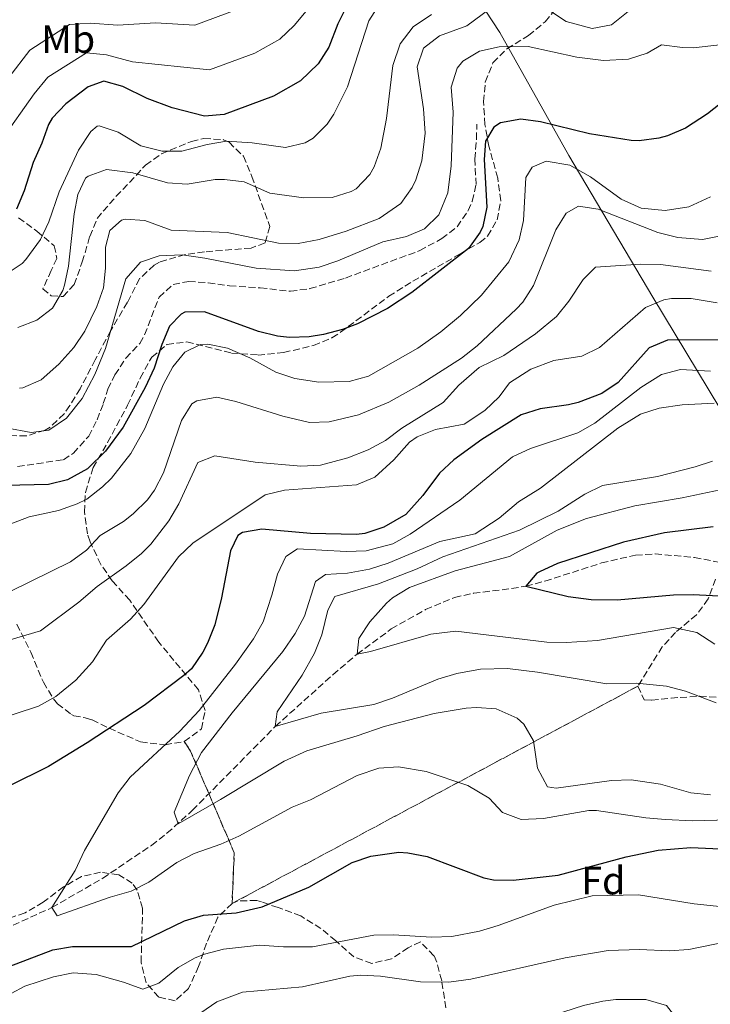
# Model space of a CAD drawing. Units: metres. Extents: x 579728 to 583149, y 4765911 to 4768265.
# Drawn here: x 580869 to 581044, y 4766126 to 4766375 of the extents above; entities that cross this region are included whole.
import ezdxf
from ezdxf.enums import TextEntityAlignment as Align

# ---------------------------------------------------------------- set-up
doc = ezdxf.new("R2010")
doc.units = ezdxf.units.M
doc.header["$MEASUREMENT"] = 0
doc.linetypes.add('DGN Style 3', pattern=[2.435890702152634, 1.739921930109024, -0.6959687720436097])
for name, color, linetype, lineweight in [('Curva de nivel directora', 30, 'Continuous', 30), ('Curva de nivel intermedia', 30, 'Continuous', 0), ('Etiqueta de uso rústico', 92, 'Continuous', 0), ('Etiqueta de zona arbolada', 92, 'Continuous', 0), ('Linea de separación interior de zonas arboladas', 92, 'DGN Style 3', 0), ('Límite de Concejo', 7, 'Continuous', 0), ('Senda', 7, 'DGN Style 3', 0), ('Vaguada', 142, 'DGN Style 3', 13), ('Zona arbolada', 92, 'DGN Style 3', 0)]:
    doc.layers.add(name, color=color, linetype=linetype, lineweight=lineweight)
doc.styles.add('Style-Arial', font='arial.ttf')

msp = doc.modelspace()

# ---------------------------------------------------------------- linework, layer by layer
at = {"layer": 'Curva de nivel directora', "color": 30, "linetype": 'Continuous', "lineweight": 30, "flags": 128}
for points, elevation in [([(580951.759999999, 4766378.890000002), (580949.4399999989, 4766374.09), (580947.159999999, 4766368.170000002), (580944.440000001, 4766363.990000002), (580939.9299999982, 4766359.66), (580933.1199999999, 4766355.770000001), (580920.6399999985, 4766351.130000001), (580915.6399999985, 4766350.720000002), (580907.3999999996, 4766352.810000001), (580901.0800000007, 4766355.210000002), (580894.9200000005, 4766358.250000002), (580890.0799999991, 4766359.61), (580886.0800000004, 4766358.170000001), (580880.440000001, 4766353.850000001), (580876.9999999988, 4766350.180000001), (580876.0399999999, 4766348.570000002), (580874.3999999993, 4766343.850000001), (580872.1599999998, 4766338.970000001), (580869.8799999999, 4766331.77), (580867.9599999997, 4766327.16)], 350), ([(581058.8099999985, 4766363.67), (581043.1199999999, 4766351.289999999), (581037.5999999989, 4766347.690000001), (581033.01, 4766345.710000004), (581030.8399999996, 4766345.130000001), (581025.8499999985, 4766344.480000001), (581023.7999999989, 4766344.57), (581013.2399999999, 4766346.28), (581000.7599999986, 4766349.290000001), (580995.8099999999, 4766349.99), (580990.6299999988, 4766349.020000001), (580988.959999999, 4766347.930000001), (580986.8400000001, 4766344.410000001), (580986.5599999985, 4766339.770000001), (580987.2000000001, 4766327.609999999), (580986.1499999994, 4766322.75), (580985.4799999989, 4766321.290000001), (580982.5700000009, 4766317.189999999), (580968.1899999997, 4766306.02), (580962.0499999997, 4766301.99), (580954.3799999986, 4766298.109999999), (580950.5999999989, 4766296.65), (580945.7499999986, 4766295.350000001), (580942.1599999989, 4766294.810000001), (580937.1499999998, 4766294.630000002), (580934.1599999992, 4766294.970000002), (580929.2899999986, 4766296.109999999), (580915.6399999985, 4766301.130000002), (580910.6399999984, 4766301.02), (580909.6799999995, 4766300.57), (580906.7200000001, 4766297.45), (580904.8099999991, 4766292.83), (580902.88, 4766286.810000001), (580900.6000000001, 4766281.930000002), (580894.9699999997, 4766271.870000001), (580890.5199999994, 4766265.770000001), (580885.9599999997, 4766261.289999999), (580880.9199999993, 4766258.490000002), (580876.0399999999, 4766257.380000004), (580865.1999999994, 4766257.130000002)], 325), ([(581052.2799999996, 4766294.010000001), (581033.0399999992, 4766293.930000001), (581028.3899999999, 4766291.990000002), (581020.4799999996, 4766283.210000002), (581016.329999999, 4766280.430000001), (581010.3299999996, 4766278.150000001), (581007.9200000003, 4766277.53), (581000.6799999982, 4766276.490000002), (580995.8899999983, 4766275.020000001)], 300), ([(580995.8899999983, 4766275.020000001), (580985.9299999982, 4766268.740000002), (580978.8400000005, 4766263.609999999), (580975.1900000004, 4766260.189999999), (580970.9599999991, 4766254.57), (580966.6399999986, 4766249.77), (580961.0399999995, 4766246.570000002), (580956.2699999996, 4766244.95), (580954.1599999996, 4766244.65), (580942.4499999996, 4766244.930000001), (580930.1600000004, 4766246.01), (580925.2699999998, 4766245.220000001), (580924.0800000007, 4766244.410000003), (580922.1999999987, 4766240.570000002), (580919.959999999, 4766228.650000001), (580918.2000000001, 4766221.77), (580916.3899999994, 4766217.130000001), (580915.1600000003, 4766214.810000001), (580912.2900000003, 4766210.66), (580910.3999999992, 4766208.890000001), (580900.3200000008, 4766201.290000001), (580885.8799999993, 4766191.850000001), (580876.0800000002, 4766185.860000002), (580855.8399999985, 4766175.860000002)], 300), ([(581044.5999999995, 4766246.650000001), (581032.2799999992, 4766245.130000002), (581021.8399999986, 4766242.76), (581005.0799999991, 4766237.29), (581000.5300000006, 4766235.240000002), (580999.8800000001, 4766234.890000002), (580997.1199999999, 4766231.61), (581007.7999999995, 4766228.970000001), (581013.6399999999, 4766228.170000001), (581020.2800000008, 4766228.090000001), (581034.4800000008, 4766229.369999999), (581039.480000001, 4766229.470000002), (581060.8400000003, 4766228.330000003)], 275), ([(580864.2899999997, 4766134.500000001), (580877.2000000001, 4766139.380000001), (580882.1299999986, 4766140.240000002), (580897.0700000008, 4766140.240000002), (580910.5199999999, 4766146.730000002), (580915.3199999988, 4766148.140000001), (580923.6399999983, 4766148.810000001), (580930.2399999986, 4766150.25), (580942.0800000007, 4766155.290000001), (580953.0399999997, 4766161.529999999), (580957.7699999993, 4766163.150000001), (580964.8799999994, 4766164.140000002), (580967.1999999996, 4766164.01), (580972.0999999992, 4766163.050000001), (580986.469999999, 4766157.61), (580988.8799999986, 4766157.130000004), (580993.8799999988, 4766157.070000002), (581005.2499999991, 4766158.310000001), (581022.4800000001, 4766162.970000001), (581030.5999999982, 4766164.650000001), (581038.9199999998, 4766165.369999999), (581052.019999998, 4766164.720000001)], 300)]:
    msp.add_lwpolyline(points, dxfattribs=dict(at, elevation=elevation))
at = {"layer": 'Curva de nivel intermedia', "color": 30, "linetype": 'Continuous', "lineweight": 0, "flags": 128}
for points, elevation in [([(580941.8300000003, 4766377.880000001), (580938.3400000011, 4766373.739999999), (580934.7300000014, 4766370.270000001), (580928.3900000001, 4766366.73), (580916.8900000001, 4766362.480000001), (580897.3500000002, 4766364.52), (580890.7499999997, 4766366.27), (580885.7200000006, 4766366.779999999), (580875.9100000004, 4766360.640000001), (580872.3899999999, 4766356.41), (580864.0700000006, 4766344.539999999), (580861.5200000004, 4766337.84), (580857.07, 4766329.769999999), (580848.8400000001, 4766324.720000001)], 355.0000000000002), ([(580864.6000000003, 4766310.169999998), (580869.3600000013, 4766313.369999999), (580870.3400000002, 4766314.369999998), (580874.0000000015, 4766319.429999999), (580876.1600000006, 4766323.929999998), (580878.8000000004, 4766331.57), (580883.6799999998, 4766342.09), (580886.8000000002, 4766346.81), (580888.3600000005, 4766348.17), (580888.9200000013, 4766348.279999998), (580893.7600000005, 4766346.649999999), (580899.4600000002, 4766343.24), (580904.8800000005, 4766341.850000001), (580909.8800000006, 4766341.850000001), (580916.2799999999, 4766343.52), (580921.2000000018, 4766344.409999999), (580927.6799999994, 4766343.929999999), (580936.1900000009, 4766342.739999999), (580941.1200000017, 4766343.929999999), (580943.1900000015, 4766345.119999997), (580946.6800000007, 4766348.649999999), (580948.4300000007, 4766351.220000001), (580951.8300000007, 4766358.130000001), (580957.2999999999, 4766374.92), (580960.0000000001, 4766379.130000001)], 345.0000000000002), ([(580923.6500000015, 4766377.699999998), (580913.1300000006, 4766373.819999999), (580903.230000001, 4766374.380000001), (580893.6200000019, 4766373.829999999), (580886.5900000001, 4766374.279999998), (580881.3600000021, 4766373.949999999), (580871.3700000007, 4766367.42), (580865.9700000006, 4766360.489999999)], 360), ([(580868.6799999995, 4766281.769999999), (580869.5900000016, 4766281.88), (580874.2400000007, 4766283.850000001), (580878.6700000007, 4766287.850000001), (580882.4800000017, 4766292.09), (580885.24, 4766296.25), (580888.3100000012, 4766302.430000001), (580890.0099999999, 4766307.189999999), (580890.4800000016, 4766312.17), (580890.4800000016, 4766317.529999999), (580891.6000000013, 4766321.769999999), (580894.5600000006, 4766324.330000001), (580895.5100000006, 4766324.579999999), (580900.5199999998, 4766324.25), (580907.1600000004, 4766321.850000001), (580921.3600000005, 4766321.21), (580934.3500000014, 4766318.51), (580939.3600000005, 4766318.409999999), (580944.6800000002, 4766319.449999999), (580951.5600000002, 4766321.53), (580959.9400000019, 4766324.810000001), (580965.36, 4766328.59), (580968.2800000014, 4766332.65), (580969.2200000002, 4766334.619999999), (580970.72, 4766339.369999999), (580971.5600000004, 4766346.41), (580971.1600000004, 4766352.57), (580969.5599999999, 4766363.210000002), (580971.1600000004, 4766367.930000001), (580975.2000000017, 4766371.050000001), (580982.1200000016, 4766373.609999999), (580987.9199999997, 4766377.930000001)], 335), ([(581003.11, 4766377.480000001), (581007.2800000008, 4766374.73), (581013.8900000004, 4766372.970000001), (581018.8400000012, 4766373.849999999), (581023.4400000012, 4766377.609999998)], 335), ([(580868.2999999997, 4766297.180000001), (580873.140000001, 4766298.970000001), (580877.0400000013, 4766302.090000001), (580879.6800000012, 4766306.489999999), (580880.1100000002, 4766307.849999999), (580881.1600000008, 4766312.730000001), (580882.5900000012, 4766325.980000001), (580883.5200000011, 4766330.890000001), (580885.4800000014, 4766334.970000001), (580886.0900000016, 4766335.539999999), (580890.7600000009, 4766337.21), (580897.4800000021, 4766336.329999999), (580906.2300000006, 4766333.859999999), (580911.2000000017, 4766333.449999998), (580918.360000001, 4766334.65), (580920.6900000023, 4766334.699999999), (580925.6800000012, 4766334.09), (580932.2000000011, 4766331.210000001), (580940.8400000001, 4766330.029999998), (580947.9400000012, 4766330.100000001), (580952.7600000004, 4766331.609999998), (580954.05, 4766332.34), (580957.5200000012, 4766335.929999999), (580958.6100000021, 4766337.9), (580960.2800000017, 4766342.569999999), (580961.7200000011, 4766350.17), (580963.3600000017, 4766363.529999999), (580965.2000000014, 4766369.05), (580968.5200000006, 4766373.369999998), (580973.1600000008, 4766376.490000002)], 340.0000000000002), ([(580865.3600000002, 4766271.689999999), (580871.6800000013, 4766270.489999999), (580876.1200000005, 4766271.130000001), (580880.5999999997, 4766274.17), (580884.6000000007, 4766279.130000001), (580887.8399999995, 4766285.210000001), (580890.5199999994, 4766291.849999999), (580895.6700000016, 4766309.480000001), (580899.3600000018, 4766313.699999998), (580904.0800000003, 4766315.289999999), (580909.9600000011, 4766315.529999998), (580915.7200000011, 4766314.730000001), (580928.7200000009, 4766312.17), (580938.4200000016, 4766311.539999999), (580944.7000000003, 4766312.470000001), (580949.4400000012, 4766314.009999999), (580960.8000000003, 4766318.890000001), (580966.7900000005, 4766320.229999999), (580971.4300000007, 4766322.189999999), (580975.0000000005, 4766325.689999999), (580977.2800000003, 4766331.289999999), (580978.1200000007, 4766338.17), (580978.6399999993, 4766351.77), (580978.1200000007, 4766358.109999998), (580979.6400000006, 4766362.890000001), (580981.1200000005, 4766364.650000001), (580985.3600000005, 4766367.21), (580990.3200000003, 4766368.33), (580997.6800000007, 4766368.41), (581010.01, 4766365.689999999), (581016.7600000004, 4766364.81), (581023.1100000005, 4766365.189999999), (581027.8800000002, 4766366.73), (581031.4800000011, 4766368.810000001), (581036.8000000009, 4766368.09), (581039.4899999998, 4766368.06), (581046.2800000003, 4766368.8)], 330.0000000000002), ([(580896.9700000002, 4766265.220000002), (580900.4600000016, 4766271.539999999), (580905.2600000005, 4766282.77), (580907.5600000005, 4766287.210000001), (580910.6400000006, 4766290.890000001), (580914.6399999993, 4766292.810000001), (580916.4800000011, 4766292.91), (580921.440000001, 4766291.930000001), (580927.1200000006, 4766289.449999998), (580933.7300000022, 4766285.82), (580938.4800000021, 4766284.249999999), (580944.5599999995, 4766283.289999999), (580952.3300000011, 4766283.469999999), (580957.1600000014, 4766284.810000001), (580969.7200000009, 4766291.930000001), (580975.5599999991, 4766296.09), (580980.5599999992, 4766300.170000001), (580985.8200000009, 4766305.340000001), (580992.7600000012, 4766313.77), (580995.4000000008, 4766319.38), (580996.4800000004, 4766324.25), (580997.1199999999, 4766335.210000002), (580998.6799999999, 4766337.769999999), (581002.2800000008, 4766339.289999999), (581008.2000000017, 4766338.329999999), (581013.5199999993, 4766335.369999998), (581021.280000002, 4766329.689999999), (581026.3300000012, 4766327.439999999), (581032.4300000012, 4766326.800000001), (581038.4000000014, 4766327.739999999), (581043.8799999997, 4766330.300000001)], 320.0000000000002), ([(581048.1800000002, 4766320.720000001), (581041.8900000004, 4766319.480000001), (581035.5899999995, 4766319.960000001), (581030.52, 4766321.26), (581015.4000000014, 4766327.130000001), (581010.4400000013, 4766327.929999999), (581007.3200000012, 4766326.17), (581004.7199999995, 4766321.890000001), (580999.0000000017, 4766307.770000001), (580996.2900000005, 4766303.539999999), (580994.640000001, 4766301.769999999), (580984.7200000011, 4766292.49), (580980.7900000017, 4766289.41), (580970.0400000005, 4766282.49), (580962.3600000005, 4766278.25), (580954.6800000004, 4766274.970000001), (580947.2400000016, 4766273.21), (580942.2200000014, 4766273.050000001), (580935.4900000013, 4766274.679999998), (580923.6000000001, 4766278.409999999), (580918.7200000008, 4766279.5), (580913.6500000014, 4766278.599999999), (580912.4400000023, 4766277.77), (580909.7700000011, 4766273.55), (580905.2400000005, 4766260.330000001), (580902.9400000004, 4766255.909999999), (580901.1200000009, 4766253.449999998), (580897.5700000015, 4766249.91), (580895.0400000013, 4766247.930000001), (580889.1200000002, 4766244.409999999), (580885.7300000017, 4766240.739999999), (580881.6700000004, 4766237.78), (580866.3200000013, 4766230.25)], 315.0000000000005), ([(580857.3600000006, 4766215.380000001), (580874.0000000015, 4766220.23), (580883.7600000004, 4766227.529999999), (580888.4000000005, 4766231.529999998), (580895.7200000007, 4766236.689999999), (580899.600000001, 4766239.850000001), (580902.0300000006, 4766242.259999999), (580906.5400000013, 4766248.109999998), (580909.0800000004, 4766252.409999999), (580913.9599999998, 4766262.890000001), (580918.2400000002, 4766264.649999999), (580928.4400000017, 4766263.050000001), (580939.9999999997, 4766262), (580944.9999999999, 4766262.250000001), (580951.9800000002, 4766264.119999999), (580957.0800000009, 4766266.130000001), (580961.4800000021, 4766268.489999999), (580965.6799999997, 4766271.609999999), (580976.1600000004, 4766278.17), (580980.1200000012, 4766282.57), (580985.2400000021, 4766286.970000001), (580991.4800000003, 4766290.09), (580999.5200000004, 4766295.51), (581004.8600000001, 4766299.92), (581007.9600000003, 4766303.850000001), (581011.5999999993, 4766309.289999999), (581014.7199999995, 4766312.41), (581026.2400000019, 4766313.180000001), (581031.2400000021, 4766313.13), (581044.0499999997, 4766311.439999998)], 310), ([(580861.8399999999, 4766197.380000001), (580873.5499999999, 4766201.159999998), (580877.9199999997, 4766203.609999998), (580882.9600000001, 4766207.769999998), (580887.2000000002, 4766212.41), (580890.7600000009, 4766217.849999999), (580896.8300000017, 4766223.24), (580900.2400000002, 4766226.890000001), (580909.02, 4766239.029999999), (580912.6400000011, 4766242.489999999), (580930.9900000019, 4766254.77), (580935.8800000002, 4766255.930000001), (580954.1399999994, 4766257.3), (580958.7999999998, 4766259.210000001), (580963.6400000012, 4766263.609999999), (580967.5599999995, 4766268.09), (580969.4999999995, 4766269.430000001), (580974.1599999999, 4766271.29), (580981.4500000011, 4766272.630000001), (580986.6800000014, 4766276.119999997), (580990.3200000003, 4766279.529999998), (580992.9600000001, 4766283.13), (580998.3600000002, 4766286.569999999), (581004.2000000008, 4766288.809999999), (581011.2500000006, 4766289.849999999), (581015.7200000009, 4766292.09), (581027.4600000001, 4766302.189999999), (581032.0800000002, 4766304.17), (581034.0400000005, 4766304.529999999), (581039.0400000005, 4766304.489999999), (581045.6299999999, 4766303.430000001)], 305.0000000000002), ([(581043.8799999997, 4766286.09), (581036.28, 4766286.489999999), (581031.4600000011, 4766285.230000001), (581026.2100000007, 4766281.9), (581014.600000001, 4766272.890000001), (581010.2500000015, 4766270.429999999), (580998.280000002, 4766266.490000002), (580993.7300000011, 4766264.359999998), (580980.3400000002, 4766253.390000001), (580967.7200000006, 4766244.73), (580963.3500000006, 4766242.319999999), (580956.5600000002, 4766240.569999999), (580951.5600000002, 4766240.38), (580939.1600000014, 4766241.05), (580936.2400000001, 4766239.13), (580934.0800000009, 4766234.65), (580932.7199999997, 4766229.289999999), (580930.5200000004, 4766222.569999999), (580928.0200000014, 4766218.24), (580923.4800000016, 4766211.77), (580914.2400000015, 4766200.09), (580909.4, 4766194.810000001), (580896.8000000003, 4766183.13), (580893.7600000005, 4766179.16), (580885.2000000019, 4766164.58), (580882.8400000016, 4766159.54), (580876.9200000007, 4766150.099999998), (580878.2400000016, 4766148.02), (580891.7199999997, 4766152.74), (580897.0400000017, 4766154.26), (580901.4800000008, 4766156.560000001), (580908.5599999996, 4766161.529999999), (580913.0200000011, 4766163.789999999), (580919.7600000001, 4766166.17)], 295.0000000000002), ([(581043.900000002, 4766178.65), (581038.9199999998, 4766179.210000002), (581031.2000000017, 4766181.390000001), (581023.8000000011, 4766182.470000001), (581018.800000001, 4766182.329999999), (581004.7599999995, 4766180.409999999), (581002.6000000003, 4766180.73), (581000.0000000009, 4766185.45), (580999.0000000017, 4766192.41), (580996.6000000011, 4766196.57), (580994.9000000001, 4766198.099999999), (580989.5800000004, 4766200.449999998), (580984.6000000006, 4766200.81), (580981.9699999996, 4766200.640000001), (580973.8499999993, 4766199.34), (580961.1600000003, 4766196.009999999), (580954.2800000003, 4766193.609999998), (580941.6000000001, 4766189.849999999), (580935.7999999998, 4766187.210000001), (580919.6600000019, 4766177.460000001), (580908.9200000018, 4766171.369999998), (580907.9600000005, 4766174.249999999), (580911.8400000009, 4766183.609999998), (580914.8400000005, 4766189.449999998), (580922.6500000001, 4766199.489999999), (580935.4400000023, 4766215.019999999), (580938.6000000006, 4766219.619999999), (580941.000000001, 4766224.009999999), (580943.7200000013, 4766232.730000001), (580946.2800000005, 4766234.57), (580951.8399999995, 4766234.890000001), (580957.4299999997, 4766235.88), (580962.2000000017, 4766237.369999998), (580975.32, 4766242.890000001), (580984.2400000006, 4766244.81), (580990.3200000003, 4766248.810000001), (580995.24, 4766252.970000001), (581000.8400000012, 4766256.41), (581020.3800000013, 4766271.63), (581026.1400000014, 4766275.140000001), (581030.8799999999, 4766276.730000001), (581036.7200000006, 4766277.529999998), (581044.8400000008, 4766277.949999998)], 289.9999999999998), ([(580866.4800000001, 4766247.390000002), (580871.1600000006, 4766249.13), (580878.5800000014, 4766250.789999999), (580883.32, 4766252.409999999), (580885.7400000007, 4766253.67), (580889.7200000016, 4766256.73), (580892.0199999993, 4766258.929999999), (580896.9700000002, 4766265.220000002)], 320.0000000000002), ([(581045.3200000013, 4766202.010000001), (581037.5600000009, 4766204.99), (581032.7199999995, 4766206.25), (581025.1199999999, 4766206.970000001), (581017.640000001, 4766206.81), (581000.0700000002, 4766209.789999999), (580992.4100000003, 4766210.720000001), (580985.6199999999, 4766210.509999999), (580979.5800000003, 4766209.440000001), (580974.8000000014, 4766208.01), (580963.2600000012, 4766203.210000001), (580958.5200000004, 4766201.609999998), (580945.2099999998, 4766199.410000001), (580933.5600000002, 4766196.009999999), (580934.0000000005, 4766199.690000001), (580940.3399999995, 4766209.039999997), (580943.4700000009, 4766214.599999999), (580945.4000000021, 4766219.21), (580946.9199999998, 4766225.529999999), (580948.6400000008, 4766228.970000001), (580959.7100000017, 4766232.13), (580969.5599999999, 4766236.01), (580976.0399999997, 4766239.05), (580995.4900000002, 4766245.769999999), (581005.2400000001, 4766250.569999999), (581012.0799999998, 4766254.92), (581016.5600000013, 4766257.13), (581030.4400000018, 4766259.369999999), (581040.0399999997, 4766261.849999999), (581044.4500000019, 4766263.289999999)], 285), ([(581034.5600000012, 4766221.13), (581015.2400000005, 4766217.769999999), (581007.4000000015, 4766217.33), (581002.4000000014, 4766217.369999998), (580979.320000001, 4766220.130000001), (580973.0300000012, 4766219.429999999), (580957.7200000002, 4766215.050000001), (580954.2800000003, 4766214.330000001), (580954.7600000009, 4766218.329999999), (580957.5200000012, 4766222.569999999), (580961.7200000011, 4766227.289999999), (580963.3200000017, 4766228.640000001), (580967.5999999996, 4766231.210000001), (580979.2000000003, 4766235.449999998), (580992.9800000002, 4766239.099999999), (581005.0000000009, 4766245.769999999), (581012.4500000009, 4766248.759999999), (581024.6799999995, 4766251.929999999), (581036.6800000002, 4766253.929999999), (581059.2000000018, 4766258.659999998)], 280.0000000000002), ([(581045.0000000017, 4766216.890000001), (581040.4000000019, 4766219.850000001), (581034.5600000012, 4766221.13)], 280.0000000000002), ([(580919.7600000001, 4766166.17), (580924.3300000011, 4766168.199999998), (580937.8800000007, 4766175.529999998), (580942.5299999999, 4766177.380000001), (580954.2800000003, 4766183.609999998), (580959.8000000011, 4766185.45), (580964.8000000012, 4766185.77), (580971.8399999999, 4766184.569999999), (580982.4000000011, 4766181.050000001), (580987.8000000012, 4766177.850000001), (580991.190000002, 4766174.180000001), (580995.9300000007, 4766172.460000001), (581001.6000000013, 4766172.67), (581013.0499999998, 4766174.699999998), (581015.0000000012, 4766174.73), (581027.5200000004, 4766172.81), (581032.5000000005, 4766172.4), (581039.32, 4766172.09), (581057.7600000004, 4766172.57)], 295.0000000000002), ([(581055.9200000007, 4766149.369999999), (581039.7600000004, 4766151.050000001), (581025.6400000006, 4766153.33), (581013.8800000013, 4766153.050000001), (581004.2600000012, 4766150.699999999), (580990.1100000002, 4766145.55), (580985.3200000002, 4766144.09), (580978.3200000018, 4766142.81), (580973.1600000008, 4766142.57), (580963.5600000008, 4766143.17), (580958.5600000006, 4766143.130000001), (580942.9600000012, 4766140.17), (580935.6800000013, 4766140.17), (580929.5999999995, 4766140.569999999), (580920.4500000008, 4766139.56)], 305.0000000000002), ([(581050.7599999995, 4766142.009999999), (581038.3900000001, 4766139.49), (581033.4000000012, 4766139.13), (581025.92, 4766139.45), (581018.0000000009, 4766139.210000001), (581007.0900000009, 4766137.36), (580983.160000001, 4766131.929999999), (580977.5599999996, 4766131.210000001), (580970.3600000001, 4766131.289999999), (580960.2300000003, 4766132.74), (580955.2400000015, 4766132.970000001), (580952.4500000018, 4766132.710000001), (580940.4800000002, 4766130.009999999), (580925.2400000008, 4766128.679999999), (580918.7800000011, 4766126.220000001), (580914.6799999997, 4766123.380000001)], 310), ([(580920.4500000008, 4766139.56), (580915.6000000006, 4766138.33), (580913.2600000004, 4766137.38), (580908.9200000018, 4766134.899999999), (580903.9999999999, 4766130.9), (580900.000000001, 4766129.460000001), (580895.0400000013, 4766131.220000001), (580888.1300000001, 4766133.150000001), (580882.2800000006, 4766133.550000001), (580877.360000001, 4766132.579999999), (580870.0800000011, 4766130.179999998), (580863.0800000004, 4766126.499999999)], 305.0000000000002), ([(580954.6800000004, 4766123.100000001), (580962.2900000011, 4766121.96), (580978.3200000018, 4766118.890000001), (580988.3600000001, 4766118.460000002), (580993.6600000019, 4766119.480000001), (581011.72, 4766125.289999997), (581016.5999999993, 4766126.380000001), (581019.8800000006, 4766126.81), (581027.4800000002, 4766126.81), (581032.7599999997, 4766125.289999997), (581035.0799999998, 4766122.25), (581038.2800000006, 4766115.929999999), (581041.0000000009, 4766111.449999999), (581043.1199999999, 4766106.250000001), (581043.7800000013, 4766101.289999999), (581043.5600000002, 4766093.609999998), (581044.11, 4766083.49)], 315.0000000000005)]:
    msp.add_lwpolyline(points, dxfattribs=dict(at, elevation=elevation))
at = {"layer": 'Linea de separación interior de zonas arboladas', "color": 92, "linetype": 'DGN Style 3', "lineweight": 0, "extrusion": (0.1633831875763742, 0.08750176155357016, 0.9826746031837832), "elevation": 512262.5644088555, "flags": 128}
msp.add_lwpolyline([(3927270.421803322, -2714488.322597944), (3927270.421803322, -2714369.513418165)], dxfattribs=at)
at = {"layer": 'Linea de separación interior de zonas arboladas', "color": 92, "linetype": 'DGN Style 3', "lineweight": 0}
msp.add_polyline3d([(580910.5, 4766192.180000001, 301.1000000000058), (580912.0800000001, 4766189.77, 319.820000000007), (580923.1600000003, 4766164.01, 318.9199999999983), (580922.5999999996, 4766151.130000001, 308.3000000000029)], dxfattribs=at)
at = {"layer": 'Límite de Concejo', "color": 7, "linetype": 'Continuous', "lineweight": 0}
for points in [[(580972.3999999985, 4766399.52, 352.93), (580990.4800000004, 4766371.92, 331.65), (581007.9600000009, 4766340.75, 321.29)], [(581007.9600000009, 4766340.75, 321.29), (581029.3099999987, 4766304.800000001, 305.79), (581051.9400000013, 4766267.34, 285.01)]]:
    msp.add_polyline3d(points, dxfattribs=at)
at = {"layer": 'Senda', "color": 7, "linetype": 'DGN Style 3', "lineweight": 0}
msp.add_polyline3d([(580868.239999997, 4766261.930000001, 324.8399999999966), (580879.8399999997, 4766263.609999999, 324.8099999999977), (580882.3599999989, 4766265.290000003, 324.8099999999977), (580886.2800000015, 4766269.610000002, 324.9600000000063), (580888.3999999983, 4766273.770000001, 325.1699999999982), (580889.9600000007, 4766277.850000001, 325.4100000000035), (580891.1200000007, 4766281.529999999, 325.1999999999971), (580892.9200000024, 4766285.130000002, 325.0800000000017), (580895.6799999983, 4766289.37, 325.1399999999995), (580899.239999999, 4766293.130000002, 325.4400000000024), (580900.4400000015, 4766295.290000001, 325.3800000000046), (580904.0799999981, 4766304.810000001, 325.3500000000059), (580907.6799999991, 4766308.09, 325.320000000007), (580911.6000000017, 4766308.810000001, 325.8300000000018), (580916.5700000006, 4766308.470000002, 326.2799999999989), (580921.9400000017, 4766307.700000001, 326.5500000000029), (580929.7600000004, 4766307.210000001, 326.5500000000029), (580937.3999999979, 4766306.330000001, 326.9700000000011), (580942.3399999999, 4766307.000000001, 326.8500000000058), (580951.3599999989, 4766309.690000001, 327.0000000000001), (580970.1999999993, 4766316.65, 327.6600000000036), (580975.8000000005, 4766319.690000001, 327.4799999999959), (580979.6400000006, 4766322.650000002, 327.4799999999959), (580982.4699999981, 4766326.77, 327.3600000000007), (580983.4800000007, 4766329.130000002, 327.3000000000029), (580984.4799999997, 4766333.369999999, 327.2400000000054), (580984.1600000003, 4766339.850000001, 326.9100000000035), (580984.5599999981, 4766344.869999999, 326.979999999996), (580984.6799999988, 4766348.730000002, 326.3999999999943)], dxfattribs=at)
at = {"layer": 'Vaguada', "color": 142, "linetype": 'DGN Style 3', "lineweight": 13}
msp.add_polyline3d([(580862.6299999999, 4766143.609999999, 297.3000000000029), (580876.9199999999, 4766150.100000001, 295), (580889.7999999998, 4766157.529999999, 293.3000000000029), (580902.1699999999, 4766165.869999999, 292.6300000000047), (580906.0800000001, 4766168.939999999, 291.1600000000035), (580912.5700000003, 4766174.76, 289.6000000000058), (580933.5599999996, 4766196.01, 285), (580948.1799999997, 4766209.140000001, 281.5099999999948), (580954.2800000003, 4766214.33, 280), (580962.9600000001, 4766220.730000001, 278.8899999999995), (580971.6500000004, 4766225.640000001, 277.7599999999948), (580978.9600000001, 4766228.730000001, 277.3300000000018), (580983.7999999998, 4766229.77, 276.9700000000012), (580993.4900000002, 4766230.980000001, 275.4700000000012), (580997.1200000001, 4766231.609999999, 275), (581001.9299999997, 4766232.83, 274.8500000000058), (581016.2800000003, 4766237.460000001, 274.679999999993), (581024.9199999999, 4766239.449999999, 274.320000000007), (581029.8700000001, 4766239.75, 274.070000000007), (581039.8300000001, 4766238.859999999, 273.3399999999965), (581049.9900000002, 4766236.91, 272.8399999999965)], dxfattribs=at)
at = {"layer": 'Zona arbolada', "color": 92, "linetype": 'DGN Style 3', "lineweight": 0}
for points in [[(581045.1600000003, 4766233.369999999, 285.5299999999988), (581043.3200000003, 4766228.33, 284.8399999999965), (581040.3600000005, 4766224.33, 284.3099999999977), (581035.04, 4766219.850000001, 285.8000000000029), (581031.6900000004, 4766216.210000001, 286.6399999999995), (581025.5199999996, 4766206.25, 286.2799999999988), (580922.5999999996, 4766151.130000001, 308.3000000000029), (580923.1600000003, 4766164.01, 318.9199999999983), (580912.0800000001, 4766189.77, 319.820000000007), (580910.5, 4766192.180000001, 301.1000000000058), (580914.8200000003, 4766195.430000001, 302.6999999999971), (580915.7699999996, 4766200.060000001, 304.820000000007), (580914.0700000003, 4766205.27, 306.8699999999953), (580904.04, 4766217.369999999, 310.6100000000006), (580896.6500000004, 4766228.01, 313.1300000000047), (580892.2100000001, 4766232.930000001, 314.4499999999971), (580889.3399999999, 4766237.060000001, 317.320000000007), (580886.6100000005, 4766242.82, 321.5800000000018), (580885.9600000001, 4766244.810000001, 322.8800000000047), (580885.1600000003, 4766250.41, 324.9199999999983), (580885.4199999999, 4766255.32, 325.9199999999983), (580887.3899999997, 4766261.619999999, 326.4499999999971), (580891.04, 4766267.960000001, 326.2799999999988), (580896.0999999996, 4766277.439999999, 325.1699999999983), (580899.3200000003, 4766284.33, 324.9499999999971), (580901.7100000001, 4766288.710000001, 325.0599999999977), (580902.2800000003, 4766289.609999999, 325.1300000000047), (580906.0800000001, 4766292.84, 325.5399999999936), (580911.1600000003, 4766293.5, 325.8999999999942), (580922.4400000004, 4766290.65, 325.9400000000023), (580929.2000000002, 4766290.17, 327.1399999999995), (580935.6799999997, 4766290.810000001, 326.929999999993), (580943.2800000003, 4766292.57, 326.0899999999965), (580947.9199999999, 4766294.560000001, 325.8699999999953), (580950.1200000001, 4766295.930000001, 326.1199999999953), (580962.3200000003, 4766305.050000001, 329.0899999999965), (580968.4400000004, 4766308.890000001, 329.8699999999953), (580974.7199999997, 4766312.49, 329.8999999999942), (580980.4800000004, 4766315.850000001, 329.3000000000029), (580985.4000000004, 4766318.730000001, 328.2799999999988), (580987.4000000004, 4766320.33, 329.6600000000035), (580989.7999999998, 4766324.41, 329.9900000000052), (580990.7699999996, 4766329.289999999, 330.7700000000041), (580989.9500000002, 4766334.99, 331.3899999999995), (580987.7199999997, 4766343.130000001, 333.0800000000018), (580986.7199999997, 4766348.57, 333.7100000000065), (580986.3600000005, 4766354.41, 333.5), (580986.8099999996, 4766359.369999999, 333.0800000000018), (580988.75, 4766364.26, 334.25), (580992.2699999996, 4766367.789999999, 336.0800000000018), (580997.7999999998, 4766371.130000001, 337.7299999999959), (581001.9600000001, 4766374.65, 338.8999999999942), (581005.0999999996, 4766378.449999999, 339.9700000000012)], [(580910.5, 4766192.180000001, 301.1000000000058), (580914.8200000003, 4766195.430000001, 302.6999999999971), (580915.7699999996, 4766200.060000001, 304.820000000007), (580914.0700000003, 4766205.27, 306.8699999999953), (580904.04, 4766217.369999999, 310.6100000000006), (580896.6500000004, 4766228.01, 313.1300000000047), (580892.2100000001, 4766232.930000001, 314.4499999999971), (580889.3399999999, 4766237.060000001, 317.320000000007), (580886.6100000005, 4766242.82, 321.5800000000018), (580885.9600000001, 4766244.810000001, 322.8800000000047), (580885.1600000003, 4766250.41, 324.9199999999983), (580885.4199999999, 4766255.32, 325.9199999999983), (580887.3899999997, 4766261.619999999, 326.4499999999971), (580891.04, 4766267.960000001, 326.2799999999988), (580896.0999999996, 4766277.439999999, 325.1699999999983), (580899.3200000003, 4766284.33, 324.9499999999971), (580901.7100000001, 4766288.710000001, 325.0599999999977), (580902.2800000003, 4766289.609999999, 325.1300000000047), (580906.0800000001, 4766292.84, 325.5399999999936), (580911.1600000003, 4766293.5, 325.8999999999942), (580922.4400000004, 4766290.65, 325.9400000000023), (580929.2000000002, 4766290.17, 327.1399999999995), (580935.6799999997, 4766290.810000001, 326.929999999993), (580943.2800000003, 4766292.57, 326.0899999999965), (580947.9199999999, 4766294.560000001, 325.8699999999953), (580950.1200000001, 4766295.930000001, 326.1199999999953), (580962.3200000003, 4766305.050000001, 329.0899999999965), (580968.4400000004, 4766308.890000001, 329.8699999999953), (580974.7199999997, 4766312.49, 329.8999999999942), (580980.4800000004, 4766315.850000001, 329.3000000000029), (580985.4000000004, 4766318.730000001, 328.2799999999988), (580987.4000000004, 4766320.33, 329.6600000000035), (580989.7999999998, 4766324.41, 329.9900000000052), (580990.7699999996, 4766329.289999999, 330.7700000000041), (580989.9500000002, 4766334.99, 331.3899999999995), (580987.7199999997, 4766343.130000001, 333.0800000000018), (580986.7199999997, 4766348.57, 333.7100000000065), (580986.3600000005, 4766354.41, 333.5), (580986.8099999996, 4766359.369999999, 333.0800000000018), (580988.75, 4766364.26, 334.25), (580992.2699999996, 4766367.789999999, 336.0800000000018), (580997.7999999998, 4766371.130000001, 337.7299999999959), (581001.9600000001, 4766374.65, 338.8999999999942), (581005.0999999996, 4766378.449999999, 339.9700000000012)], [(580868.4800000004, 4766324.970000001, 357.8899999999995), (580873.0800000001, 4766321.609999999, 355.25), (580877.5199999996, 4766317.850000001, 352.2200000000012), (580878.2000000002, 4766314.65, 350.8699999999953), (580876.7599999999, 4766311.609999999, 349.6699999999983), (580874.6399999997, 4766306.970000001, 348.5), (580876.7199999997, 4766305.210000001, 346.6399999999995), (580879.7599999999, 4766304.970000001, 345.0800000000018), (580882.5599999996, 4766308.01, 344.1199999999953), (580884.6399999997, 4766313.77, 343.6399999999995), (580886.5199999996, 4766320.25, 344.75), (580888.3799999999, 4766324.77, 345.8899999999995), (580893.2000000002, 4766330.41, 347.3300000000018), (580896.6399999997, 4766333.92, 346.3500000000058), (580900.6799999997, 4766338.33, 345.9499999999971), (580904.6799999997, 4766341.140000001, 345.1600000000035), (580912.3499999996, 4766344.33, 344.1100000000006), (580915.4800000004, 4766345.050000001, 343.7899999999936), (580920.4299999997, 4766344.76, 343.4199999999983), (580921.8399999999, 4766344.09, 343.3099999999977), (580925.4800000004, 4766340.58, 342.8399999999965), (580927.5899999999, 4766335.439999999, 341.179999999993), (580932.2000000002, 4766322.730000001, 335.2100000000065), (580930.9600000001, 4766318.57, 334.5200000000041), (580927.4400000004, 4766317.289999999, 333.3500000000058), (580915.5999999996, 4766316.33, 332.6600000000035), (580910.7199999997, 4766315.630000001, 331.8300000000018), (580904.2300000004, 4766313.74, 330.929999999993), (580902.8399999999, 4766312.970000001, 330.8600000000006), (580899.1699999999, 4766309.529999999, 331.0800000000018), (580896.0800000001, 4766303.529999999, 331.070000000007), (580891.7999999998, 4766296.33, 333.0800000000018), (580887.9199999999, 4766288.970000001, 333.1699999999983), (580884.0800000001, 4766281.609999999, 332.4799999999959), (580881.4900000002, 4766277.359999999, 332.3500000000058), (580880.04, 4766275.289999999, 332.570000000007), (580876.5099999999, 4766271.91, 333.5399999999936), (580875.2000000002, 4766271.130000001, 333.8300000000018), (580870.4800000004, 4766269.66, 334.6699999999983), (580863.5999999996, 4766269.850000001, 335.3899999999995)], [(580868.4800000004, 4766324.970000001, 357.8899999999995), (580873.0800000001, 4766321.609999999, 355.25), (580877.5199999996, 4766317.850000001, 352.2200000000012), (580878.2000000002, 4766314.65, 350.8699999999953), (580876.7599999999, 4766311.609999999, 349.6699999999983), (580874.6399999997, 4766306.970000001, 348.5), (580876.7199999997, 4766305.210000001, 346.6399999999995), (580879.7599999999, 4766304.970000001, 345.0800000000018), (580882.5599999996, 4766308.01, 344.1199999999953), (580884.6399999997, 4766313.77, 343.6399999999995), (580886.5199999996, 4766320.25, 344.75), (580888.3799999999, 4766324.77, 345.8899999999995), (580893.2000000002, 4766330.41, 347.3300000000018), (580896.6399999997, 4766333.92, 346.3500000000058), (580900.6799999997, 4766338.33, 345.9499999999971), (580904.6799999997, 4766341.140000001, 345.1600000000035), (580912.3499999996, 4766344.33, 344.1100000000006), (580915.4800000004, 4766345.050000001, 343.7899999999936), (580920.4299999997, 4766344.76, 343.4199999999983), (580921.8399999999, 4766344.09, 343.3099999999977), (580925.4800000004, 4766340.58, 342.8399999999965), (580927.5899999999, 4766335.439999999, 341.179999999993), (580932.2000000002, 4766322.730000001, 335.2100000000065), (580930.9600000001, 4766318.57, 334.5200000000041), (580927.4400000004, 4766317.289999999, 333.3500000000058), (580915.5999999996, 4766316.33, 332.6600000000035), (580910.7199999997, 4766315.630000001, 331.8300000000018), (580904.2300000004, 4766313.74, 330.929999999993), (580902.8399999999, 4766312.970000001, 330.8600000000006), (580899.1699999999, 4766309.529999999, 331.0800000000018), (580896.0800000001, 4766303.529999999, 331.070000000007), (580891.7999999998, 4766296.33, 333.0800000000018)], [(580891.7999999998, 4766296.33, 333.0800000000018), (580887.9199999999, 4766288.970000001, 333.1699999999983), (580884.0800000001, 4766281.609999999, 332.4799999999959), (580881.4900000002, 4766277.359999999, 332.3500000000058), (580880.04, 4766275.289999999, 332.570000000007), (580876.5099999999, 4766271.91, 333.5399999999936), (580875.2000000002, 4766271.130000001, 333.8300000000018), (580870.4800000004, 4766269.66, 334.6699999999983), (580863.5999999996, 4766269.850000001, 335.3899999999995)], [(581045.1600000003, 4766233.369999999, 285.5299999999988), (581043.3200000003, 4766228.33, 284.8399999999965), (581040.3600000005, 4766224.33, 284.3099999999977), (581035.04, 4766219.850000001, 285.8000000000029), (581031.6900000004, 4766216.210000001, 286.6399999999995), (581025.5199999996, 4766206.25, 286.2799999999988)], [(580868.04, 4766221.930000001, 316.3399999999965), (580871.5999999996, 4766214.810000001, 314.6600000000035), (580874.7599999999, 4766207.210000001, 313.6100000000006), (580877.3499999996, 4766202.99, 313.0200000000041), (580878.3200000003, 4766201.77, 312.8300000000018), (580881.8799999999, 4766199.029999999, 310.5399999999936), (580882.4800000004, 4766198.730000001, 310.0099999999948), (580885.4000000004, 4766198.230000001, 305.7799999999988), (580887.1200000001, 4766197.689999999, 304.2200000000012), (580891.4400000004, 4766195.58, 302.8800000000047), (580899.4000000004, 4766192.09, 301.3699999999953), (580905.5999999996, 4766191.369999999, 300.8300000000018), (580910.5, 4766192.180000001, 301.1000000000058), (580912.0800000001, 4766189.77, 319.820000000007), (580923.1600000003, 4766164.01, 318.9199999999983), (580922.5999999996, 4766151.130000001, 308.3000000000029), (580919.0099999999, 4766147.65, 308.75), (580916.1200000001, 4766141.050000001, 308.9900000000052), (580914.1200000001, 4766135.140000001, 310.0099999999948), (580911.5599999996, 4766129.619999999, 311.1199999999953), (580908.2000000002, 4766126.5, 311.75), (580904, 4766127.380000001, 311.4799999999959), (580900.8099999996, 4766131.050000001, 310.2899999999936), (580899.5499999998, 4766136.189999999, 309.320000000007), (580899.9199999999, 4766149.939999999, 307.5200000000041), (580898.5300000003, 4766154.550000001, 306.1699999999983), (580897.2800000003, 4766156.26, 306.0200000000041), (580893.8799999999, 4766158.42, 306.9199999999983), (580889.2800000003, 4766159.060000001, 308.1199999999953), (580884.4699999997, 4766157.980000001, 308.929999999993), (580879.8899999997, 4766155.350000001, 309.4100000000035), (580874.7199999997, 4766151.460000001, 309.4700000000012), (580870.1200000001, 4766148.74, 309.2899999999936), (580863.3600000005, 4766146.5, 308.5099999999948)], [(580868.04, 4766221.930000001, 316.3399999999965), (580871.5999999996, 4766214.810000001, 314.6600000000035), (580874.7599999999, 4766207.210000001, 313.6100000000006), (580877.3499999996, 4766202.99, 313.0200000000041), (580878.3200000003, 4766201.77, 312.8300000000018), (580881.8799999999, 4766199.029999999, 310.5399999999936), (580882.4800000004, 4766198.730000001, 310.0099999999948), (580885.4000000004, 4766198.230000001, 305.7799999999988), (580887.1200000001, 4766197.689999999, 304.2200000000012), (580891.4400000004, 4766195.58, 302.8800000000047), (580899.4000000004, 4766192.09, 301.3699999999953), (580905.5999999996, 4766191.369999999, 300.8300000000018), (580910.5, 4766192.180000001, 301.1000000000058)], [(580976.7999999998, 4766124.65, 318.3800000000047), (580975.7599999999, 4766131.529999999, 316.2799999999988), (580974.4800000004, 4766136.24, 315.3800000000047), (580973.7999999998, 4766137.850000001, 315.0800000000018), (580970.3899999997, 4766141.380000001, 313.9499999999971), (580967.2400000002, 4766139.930000001, 314.3600000000006), (580963.04, 4766137.130000001, 315.8600000000006), (580958.04, 4766135.930000001, 316.7299999999959), (580953.4699999997, 4766137.59, 315.5899999999965), (580948.8799999999, 4766141.689999999, 313.7899999999936), (580945.1299999999, 4766144.810000001, 312.7599999999948), (580940, 4766147.970000001, 311.7899999999936), (580934.2800000003, 4766150.09, 310.0099999999948), (580930.0700000003, 4766151.550000001, 307.4199999999983), (580928.8399999999, 4766151.930000001, 307.070000000007), (580923.9199999999, 4766151.75, 308.0500000000029), (580922.5999999996, 4766151.130000001, 308.3000000000029), (581025.5199999996, 4766206.25, 286.2799999999988), (581027.0800000001, 4766202.730000001, 285.9799999999959), (581028.9600000001, 4766202.65, 285.5), (581033.9000000004, 4766203.16, 284.8099999999977), (581036.2000000002, 4766203.369999999, 284.7200000000012), (581041.1699999999, 4766203.680000001, 285.1499999999942), (581046.9199999999, 4766203.369999999, 286.3699999999953)], [(581025.5199999996, 4766206.25, 286.2799999999988), (581027.0800000001, 4766202.730000001, 285.9799999999959), (581028.9600000001, 4766202.65, 285.5), (581033.9000000004, 4766203.16, 284.8099999999977), (581036.2000000002, 4766203.369999999, 284.7200000000012), (581041.1699999999, 4766203.680000001, 285.1499999999942), (581046.9199999999, 4766203.369999999, 286.3699999999953), (581051.7999999998, 4766202.5, 287.0899999999965), (581057.0800000001, 4766200.300000001, 286.4700000000012), (581063.3600000005, 4766197.850000001, 285.2299999999959), (581071.2800000003, 4766196.33, 283.8500000000058), (581076.1500000004, 4766194.15, 283.4799999999959)], [(580922.5999999996, 4766151.130000001, 308.3000000000029), (580919.0099999999, 4766147.65, 308.75), (580916.1200000001, 4766141.050000001, 308.9900000000052), (580914.1200000001, 4766135.140000001, 310.0099999999948), (580911.5599999996, 4766129.619999999, 311.1199999999953), (580908.2000000002, 4766126.5, 311.75), (580904, 4766127.380000001, 311.4799999999959), (580900.8099999996, 4766131.050000001, 310.2899999999936), (580899.5499999998, 4766136.189999999, 309.320000000007), (580899.9199999999, 4766149.939999999, 307.5200000000041), (580898.5300000003, 4766154.550000001, 306.1699999999983), (580897.2800000003, 4766156.26, 306.0200000000041), (580893.8799999999, 4766158.42, 306.9199999999983), (580889.2800000003, 4766159.060000001, 308.1199999999953), (580884.4699999997, 4766157.980000001, 308.929999999993), (580879.8899999997, 4766155.350000001, 309.4100000000035), (580874.7199999997, 4766151.460000001, 309.4700000000012), (580870.1200000001, 4766148.74, 309.2899999999936), (580863.3600000005, 4766146.5, 308.5099999999948)], [(580976.7999999998, 4766124.65, 318.3800000000047), (580975.7599999999, 4766131.529999999, 316.2799999999988), (580974.4800000004, 4766136.24, 315.3800000000047), (580973.7999999998, 4766137.850000001, 315.0800000000018), (580970.3899999997, 4766141.380000001, 313.9499999999971), (580967.2400000002, 4766139.930000001, 314.3600000000006), (580963.04, 4766137.130000001, 315.8600000000006), (580958.04, 4766135.930000001, 316.7299999999959), (580953.4699999997, 4766137.59, 315.5899999999965), (580948.8799999999, 4766141.689999999, 313.7899999999936), (580945.1299999999, 4766144.810000001, 312.7599999999948), (580940, 4766147.970000001, 311.7899999999936), (580934.2800000003, 4766150.09, 310.0099999999948), (580930.0700000003, 4766151.550000001, 307.4199999999983), (580928.8399999999, 4766151.930000001, 307.070000000007), (580923.9199999999, 4766151.75, 308.0500000000029), (580922.5999999996, 4766151.130000001, 308.3000000000029)]]:
    msp.add_polyline3d(points, dxfattribs=at)

# ---------------------------------------------------------------- texts
at = {"layer": 'Etiqueta de uso rústico', "color": 92, "linetype": 'Continuous', "lineweight": 0, "style": 'Style-Arial'}
msp.add_text('Mb', height=7.000000000000002, dxfattribs=at).set_placement((580881.0602462417, 4766370.250010001, 358.7299999999959), align=Align.MIDDLE_CENTER)
at = {"layer": 'Etiqueta de zona arbolada', "color": 92, "linetype": 'Continuous', "lineweight": 0, "style": 'Style-Arial'}
msp.add_text('Fd', height=7.000000000000002, dxfattribs=at).set_placement((581016.7274413646, 4766156.940010001, 302.6999999999971), align=Align.MIDDLE_CENTER)

doc.saveas('drawing.dxf')
